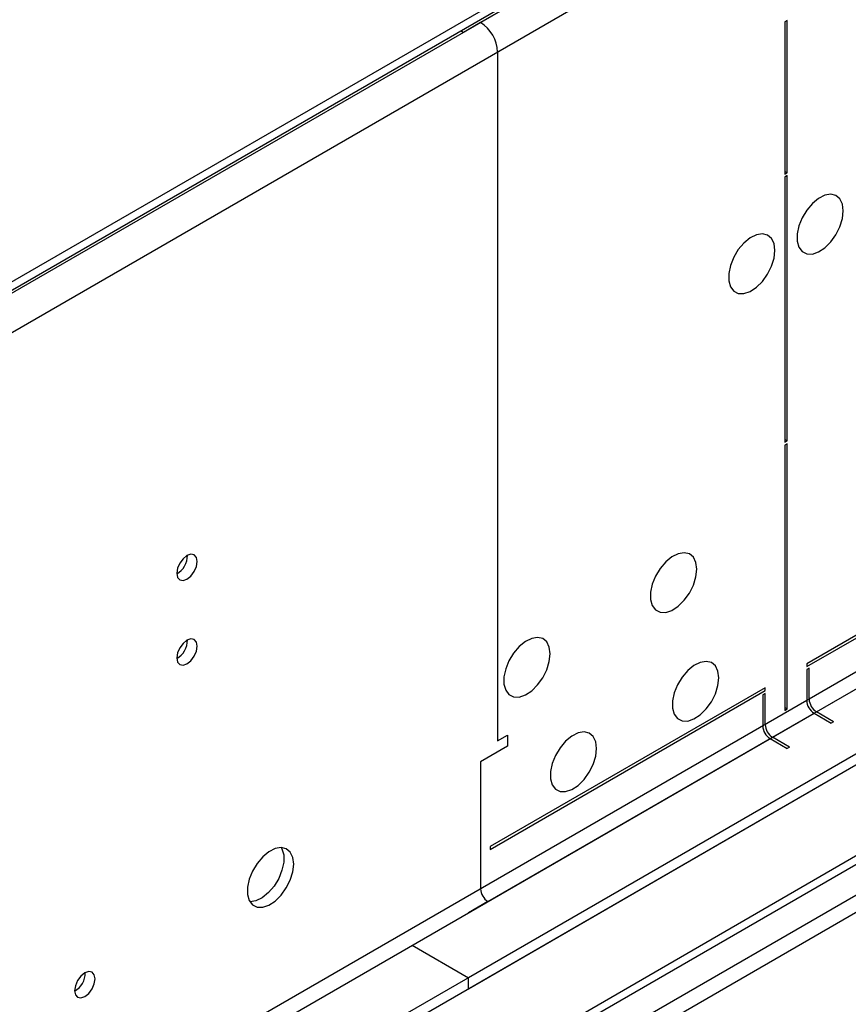
# Model space of a CAD drawing. Units: millimetres. Extents: x 4 to 11134, y 11 to 15752.
# Drawn here: x 6002 to 6121, y 3811 to 3953 of the extents above; entities that cross this region are included whole.
import ezdxf

# ---------------------------------------------------------------- set-up
doc = ezdxf.new("R2010")
doc.units = ezdxf.units.MM
doc.header["$LTSCALE"] = 53

msp = doc.modelspace()

# ---------------------------------------------------------------- linework, layer by layer
at = {"color": 7, "linetype": 'Continuous', "lineweight": 25}
for p, q in [((7567.646, 4680.972), (6066.458, 3814.355)), ((7567.646, 4679.339), (6066.458, 3812.722)), ((5863.872, 3682.657), (7237.073, 4475.389)), ((5864.933, 3682.044), (7238.134, 4474.776)), ((6108.708, 3977.555), (4720.303, 3176.046)), ((6108.708, 3976.33), (4720.303, 3174.821)), ((6068.226, 3952.552), (6065.751, 3951.123)), ((6112.597, 3952.855), (6112.243, 3952.651)), ((6112.243, 3952.651), (6112.243, 3930.604)), ((6112.597, 3930.808), (6112.597, 3952.855)), ((6065.397, 3951.328), (6065.751, 3951.123)), ((6112.243, 3931.012), (6112.597, 3930.808)), ((6112.243, 3930.604), (6112.597, 3930.808)), ((6112.597, 3930.4), (6112.243, 3930.196)), ((6112.243, 3930.196), (6112.243, 3891.818)), ((6112.597, 3892.022), (6112.597, 3930.4)), ((6112.243, 3892.226), (6112.597, 3892.022)), ((6112.243, 3891.818), (6112.597, 3892.022)), ((6112.597, 3891.614), (6112.243, 3891.41)), ((6112.243, 3891.41), (6112.243, 3853.033)), ((6112.597, 3853.237), (6112.597, 3891.614)), ((6155.2, 3882.73), (6115.425, 3859.769)), ((6115.425, 3859.36), (6155.2, 3882.322)), ((6176.767, 3878.035), (4675.579, 3011.418)), ((6176.767, 3876.402), (4675.579, 3009.784)), ((6115.425, 3859.769), (6115.425, 3859.36)), ((6115.779, 3859.156), (6115.425, 3858.952)), ((6115.425, 3858.952), (6115.425, 3854.461)), ((6115.779, 3854.665), (6115.779, 3859.156)), ((6109.415, 3856.299), (6069.64, 3833.338)), ((6109.415, 3855.891), (6109.415, 3856.299)), ((6069.64, 3832.929), (6109.415, 3855.891)), ((6109.415, 3855.482), (6109.061, 3855.278)), ((6109.061, 3855.278), (6109.061, 3850.787)), ((6109.415, 3850.991), (6109.415, 3855.482)), ((6112.243, 3853.441), (6112.597, 3853.237)), ((6112.243, 3853.033), (6112.597, 3853.237)), ((6116.486, 3852.624), (6118.961, 3851.195)), ((6119.314, 3851.399), (6116.839, 3852.828)), ((6119.314, 3851.399), (6118.961, 3851.195)), ((6070.701, 3848.648), (6072.115, 3849.464)), ((6072.115, 3849.464), (6072.115, 3847.831)), ((6112.95, 3847.726), (6110.475, 3849.154)), ((6072.115, 3847.831), (6068.226, 3845.586)), ((6110.122, 3848.95), (6112.597, 3847.521)), ((6112.95, 3847.726), (6112.597, 3847.521)), ((6068.226, 3845.586), (6068.226, 3827.214)), ((6069.64, 3833.338), (6069.64, 3832.929)), ((6069.286, 3825.376), (6066.458, 3823.744)), ((6058.326, 3819.049), (6066.458, 3814.355)), ((6066.458, 3812.722), (6066.458, 3814.355))]:
    msp.add_line(p, q, dxfattribs=at)
at = {"color": 8, "linetype": 'Continuous', "lineweight": 25}
for p, q in [((7506.304, 4657.399), (6109.415, 3850.991)), ((6110.475, 3849.154), (7507.365, 4655.561)), ((7237.144, 4469.714), (5864.933, 3677.553)), ((5865.993, 3675.716), (7237.073, 4467.224)), ((6109.768, 3976.534), (4719.243, 3173.801)), ((6109.768, 3976.534), (6068.226, 3952.552)), ((6112.243, 3972.248), (4721.718, 3169.514)), ((6112.243, 3972.248), (6070.701, 3948.265)), ((6070.701, 3948.265), (6070.701, 3848.648)), ((6156.614, 3878.239), (6115.779, 3854.665)), ((6116.839, 3852.828), (6157.675, 3876.402)), ((6115.425, 3854.461), (4718.536, 3048.054)), ((4719.596, 3046.217), (6116.486, 3852.624)), ((6109.061, 3850.787), (6068.226, 3827.214)), ((6069.286, 3825.376), (6110.122, 3848.95))]:
    msp.add_line(p, q, dxfattribs=at)
at = {"color": 7, "linetype": 'Continuous', "lineweight": 25, "flags": 128}
for points in [[(6120.728, 3925.296), (6120.604, 3926.27), (6120.24, 3927.029), (6119.662, 3927.515), (6118.915, 3927.692), (6118.053, 3927.549), (6117.141, 3927.094), (6116.245, 3926.362), (6115.433, 3925.407), (6114.764, 3924.3), (6114.289, 3923.123), (6114.042, 3921.964), (6114.042, 3920.908), (6114.289, 3920.033), (6114.764, 3919.405), (6115.433, 3919.07), (6116.245, 3919.053), (6117.141, 3919.355), (6118.053, 3919.954), (6118.915, 3920.805), (6119.662, 3921.846), (6120.24, 3922.998), (6120.604, 3924.177), (6120.728, 3925.296)], [(6110.829, 3919.581), (6110.704, 3920.555), (6110.34, 3921.314), (6109.763, 3921.8), (6109.016, 3921.978), (6108.154, 3921.834), (6107.241, 3921.379), (6106.345, 3920.647), (6105.533, 3919.692), (6104.865, 3918.585), (6104.39, 3917.409), (6104.143, 3916.249), (6104.143, 3915.193), (6104.39, 3914.318), (6104.865, 3913.69), (6105.533, 3913.355), (6106.345, 3913.338), (6107.241, 3913.64), (6108.154, 3914.239), (6109.016, 3915.09), (6109.763, 3916.131), (6110.34, 3917.283), (6110.704, 3918.462), (6110.829, 3919.581)], [(6027.214, 3874.577), (6027.101, 3875.168), (6026.779, 3875.538), (6026.297, 3875.632), (6025.729, 3875.434), (6025.16, 3874.976), (6024.679, 3874.326), (6024.357, 3873.584), (6024.244, 3872.862), (6024.357, 3872.271), (6024.679, 3871.901), (6025.16, 3871.807), (6025.729, 3872.005), (6026.297, 3872.463), (6026.779, 3873.113), (6027.101, 3873.855), (6027.214, 3874.577)], [(6099.515, 3873.447), (6099.391, 3874.422), (6099.026, 3875.18), (6098.449, 3875.666), (6097.702, 3875.844), (6096.84, 3875.7), (6095.927, 3875.246), (6095.032, 3874.514), (6094.22, 3873.559), (6093.551, 3872.452), (6093.076, 3871.275), (6092.829, 3870.116), (6092.829, 3869.059), (6093.076, 3868.185), (6093.551, 3867.557), (6094.22, 3867.221), (6095.032, 3867.204), (6095.927, 3867.506), (6096.84, 3868.105), (6097.702, 3868.957), (6098.449, 3869.997), (6099.026, 3871.15), (6099.391, 3872.329), (6099.515, 3873.447)], [(6027.214, 3862.329), (6027.101, 3862.92), (6026.779, 3863.29), (6026.297, 3863.384), (6025.729, 3863.186), (6025.16, 3862.728), (6024.679, 3862.078), (6024.357, 3861.336), (6024.244, 3860.614), (6024.357, 3860.023), (6024.679, 3859.653), (6025.16, 3859.559), (6025.729, 3859.757), (6026.297, 3860.215), (6026.779, 3860.865), (6027.101, 3861.607), (6027.214, 3862.329)], [(6078.302, 3861.201), (6078.178, 3862.176), (6077.813, 3862.934), (6077.236, 3863.42), (6076.489, 3863.598), (6075.627, 3863.454), (6074.714, 3862.999), (6073.819, 3862.267), (6073.006, 3861.313), (6072.338, 3860.206), (6071.863, 3859.029), (6071.616, 3857.869), (6071.616, 3856.813), (6071.863, 3855.939), (6072.338, 3855.31), (6073.006, 3854.975), (6073.819, 3854.958), (6074.714, 3855.26), (6075.627, 3855.859), (6076.489, 3856.711), (6077.236, 3857.751), (6077.813, 3858.904), (6078.178, 3860.083), (6078.302, 3861.201)], [(6102.697, 3857.729), (6102.573, 3858.703), (6102.208, 3859.462), (6101.631, 3859.948), (6100.884, 3860.125), (6100.022, 3859.982), (6099.109, 3859.527), (6098.214, 3858.795), (6097.402, 3857.84), (6096.733, 3856.733), (6096.258, 3855.556), (6096.011, 3854.397), (6096.011, 3853.341), (6096.258, 3852.466), (6096.733, 3851.838), (6097.402, 3851.503), (6098.214, 3851.486), (6099.109, 3851.788), (6100.022, 3852.387), (6100.884, 3853.238), (6101.631, 3854.278), (6102.208, 3855.431), (6102.573, 3856.61), (6102.697, 3857.729)], [(6085.02, 3847.523), (6084.895, 3848.498), (6084.531, 3849.256), (6083.953, 3849.743), (6083.206, 3849.92), (6082.344, 3849.776), (6081.432, 3849.322), (6080.536, 3848.59), (6079.724, 3847.635), (6079.056, 3846.528), (6078.58, 3845.351), (6078.333, 3844.192), (6078.333, 3843.135), (6078.58, 3842.261), (6079.056, 3841.633), (6079.724, 3841.298), (6080.536, 3841.281), (6081.432, 3841.583), (6082.344, 3842.181), (6083.206, 3843.033), (6083.953, 3844.073), (6084.531, 3845.226), (6084.895, 3846.405), (6085.02, 3847.523)], [(6041.179, 3830.788), (6041.054, 3831.763), (6040.69, 3832.521), (6040.113, 3833.008), (6039.365, 3833.185), (6038.504, 3833.041), (6037.591, 3832.587), (6036.695, 3831.855), (6035.883, 3830.9), (6035.215, 3829.793), (6034.74, 3828.616), (6034.493, 3827.457), (6034.493, 3826.4), (6034.74, 3825.526), (6035.215, 3824.898), (6035.883, 3824.563), (6036.695, 3824.546), (6037.591, 3824.848), (6038.504, 3825.447), (6039.365, 3826.298), (6040.113, 3827.338), (6040.69, 3828.491), (6041.054, 3829.67), (6041.179, 3830.788)], [(6039.38, 3833.185), (6039.487, 3832.99), (6039.734, 3832.115), (6039.734, 3831.059), (6039.487, 3829.899), (6039.012, 3828.722), (6038.343, 3827.615), (6037.531, 3826.661), (6036.635, 3825.929), (6035.723, 3825.474), (6034.861, 3825.33), (6034.846, 3825.331)], [(6012.435, 3814.195), (6012.322, 3814.786), (6012, 3815.156), (6011.518, 3815.25), (6010.95, 3815.053), (6010.382, 3814.594), (6009.9, 3813.944), (6009.578, 3813.202), (6009.465, 3812.481), (6009.578, 3811.89), (6009.9, 3811.519), (6010.382, 3811.426), (6010.95, 3811.623), (6011.518, 3812.082), (6012, 3812.731), (6012.322, 3813.474), (6012.435, 3814.195)]]:
    msp.add_lwpolyline(points, dxfattribs=at)
at = {"color": 7, "linetype": 'Continuous', "lineweight": 25}
for centre, radius, start, end in [((6065.327, 3948.021), 5.379, 2.60548, 57.39452), ((6022.764, 3875.431), 3.034, 299.22547, 0.78081), ((6022.764, 3863.183), 3.034, 299.2267, 0.77959), ((6118.082, 3854.77), 2.305, 182.60548, 237.39429), ((6117.728, 3854.566), 2.305, 182.60548, 237.39429), ((6111.364, 3850.892), 2.305, 182.60548, 237.39429), ((6111.718, 3851.096), 2.305, 182.60548, 237.39429), ((6070.529, 3827.318), 2.305, 182.60548, 237.39429), ((6007.986, 3815.049), 3.034, 299.22539, 0.78089)]:
    msp.add_arc(centre, radius, start, end, dxfattribs=at)

doc.saveas('drawing.dxf')
